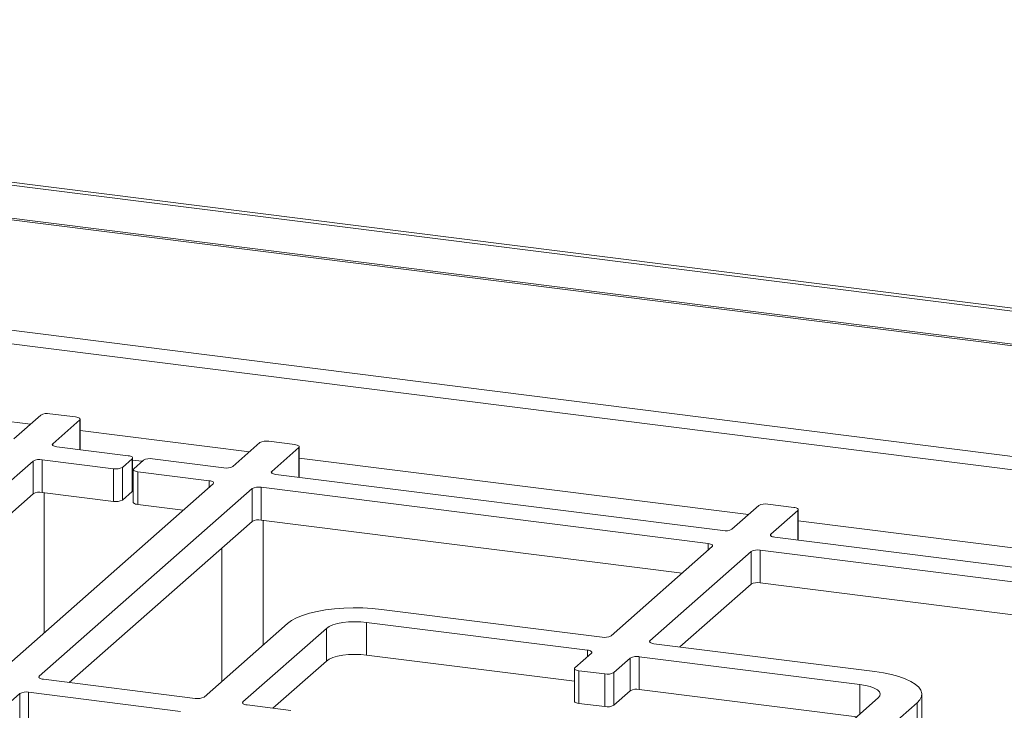
# Paper-space layout 'Blatt2' of a CAD drawing. Units: millimetres. Extents: x 5 to 415, y 5 to 292.
# Drawn here: x 342 to 363, y 131 to 145 of the extents above; entities that cross this region are included whole.
import ezdxf

# ---------------------------------------------------------------- set-up
doc = ezdxf.new("R2010")
doc.units = ezdxf.units.MM

psp = doc.layouts.new('Blatt2')

# ---------------------------------------------------------------- linework, layer by layer
at = {"color": 7, "linetype": 'Continuous', "lineweight": 15}
for p, q in [((315.1932, 145.3197), (402.5963, 134.308)), ((315.2194, 145.258), (402.5209, 134.259)), ((342.7625, 137.1267), (342.207, 136.6367)), ((343.4812, 137.087), (342.9467, 137.1544)), ((343.5735, 136.4136), (343.5735, 137.0425)), ((343.0087, 136.5357), (343.5643, 137.0256)), ((344.5618, 136.2891), (343.0919, 136.4743)), ((347.2726, 136.5584), (346.717, 136.0685)), ((347.9912, 136.5188), (347.4567, 136.5862)), ((347.5188, 135.9675), (348.0744, 136.4574)), ((348.0836, 135.8454), (348.0836, 136.4743)), ((344.4429, 136.0495), (344.6449, 136.2277)), ((344.6449, 135.5543), (344.6449, 136.2277)), ((344.6541, 135.5711), (344.6541, 136.2445)), ((346.5328, 136.0408), (345.0629, 136.226)), ((338.2231, 132.3152), (342.6047, 136.1793)), ((342.6047, 135.5059), (342.6047, 136.1793)), ((342.7888, 136.207), (344.2587, 136.0218)), ((342.7888, 136.207), (342.7888, 135.5336)), ((344.2587, 135.3484), (344.2587, 136.0218)), ((344.4429, 136.0495), (344.4429, 135.3761)), ((344.8788, 136.1982), (344.6767, 136.0201)), ((344.6675, 136.0032), (344.6675, 135.3298)), ((344.7599, 135.9587), (346.2298, 135.7735)), ((344.7599, 135.9587), (344.7599, 135.2853)), ((356.8057, 134.7465), (347.6019, 135.9061)), ((346.3129, 135.7121), (341.9314, 131.848)), ((347.1147, 135.6111), (342.7332, 131.747)), ((347.1147, 134.9377), (347.1147, 135.6111)), ((356.5027, 134.4792), (347.2988, 135.6388)), ((347.2988, 135.6388), (347.2988, 134.9654)), ((338.8408, 132.1864), (342.6047, 135.5059)), ((342.7888, 135.5336), (344.2587, 135.3484)), ((342.8344, 132.6443), (342.8344, 135.5278)), ((344.4429, 135.3761), (344.6449, 135.5543)), ((344.7599, 135.2853), (345.6953, 135.1674)), ((357.5454, 135.2642), (356.9898, 134.7742)), ((358.2641, 135.2246), (357.7296, 135.2919)), ((357.7916, 134.6732), (358.3472, 135.1632)), ((358.3564, 134.5511), (358.3564, 135.18)), ((347.1147, 134.9377), (343.3508, 131.6182)), ((355.9681, 133.8732), (347.2988, 134.9654)), ((347.3444, 132.396), (347.3444, 134.9596)), ((367.0786, 133.4522), (357.8747, 134.6118)), ((354.5023, 132.5804), (356.5858, 134.4179)), ((346.4873, 134.3843), (346.4873, 131.6401)), ((357.3876, 134.3168), (355.3041, 132.4794)), ((357.3876, 133.6434), (357.3876, 134.3168)), ((366.7755, 133.185), (357.5717, 134.3446)), ((357.5717, 134.3446), (357.5717, 133.6711)), ((357.3876, 133.6434), (355.9218, 132.3507)), ((366.241, 132.5789), (357.5717, 133.6711)), ((349.7748, 133.1252), (354.3182, 132.5527)), ((346.124, 131.3197), (347.8413, 132.8342)), ((354.0152, 132.2855), (349.4717, 132.8579)), ((349.4717, 132.1845), (349.4717, 132.8579)), ((348.6431, 132.7332), (346.9258, 131.2187)), ((348.6431, 132.0598), (348.6431, 132.7332)), ((355.3872, 132.418), (359.9307, 131.8456)), ((353.7481, 131.6457), (349.4717, 132.1845)), ((353.7573, 131.9234), (354.0983, 132.2241)), ((348.6431, 132.0598), (347.5435, 131.09)), ((354.9001, 132.1231), (354.5591, 131.8224)), ((354.9001, 131.4496), (354.9001, 132.1231)), ((359.6276, 131.5784), (355.0842, 132.1508)), ((355.0842, 132.1508), (355.0842, 131.4774)), ((353.7481, 131.9066), (353.7481, 131.2332)), ((354.375, 131.7947), (353.8405, 131.862)), ((353.8405, 131.862), (353.8405, 131.1886)), ((354.375, 131.1213), (354.375, 131.7947)), ((354.5591, 131.8224), (354.5591, 131.149)), ((342.8163, 131.6856), (345.9399, 131.292)), ((342.3291, 131.3906), (337.9476, 127.5265)), ((342.3291, 130.7172), (342.3291, 131.3906)), ((345.6369, 131.0248), (342.5132, 131.4183)), ((342.5132, 131.4183), (342.5132, 130.7449)), ((354.9001, 131.4496), (354.5591, 131.149)), ((359.5608, 130.9133), (355.0842, 131.4774)), ((360.9004, 130.7045), (360.9004, 131.3779)), ((347.009, 131.1573), (347.911, 131.0437)), ((354.375, 131.1213), (353.8405, 131.1886)), ((358.2844, 129.7877), (360.0017, 131.3022)), ((360.8035, 131.2011), (359.0862, 129.6867)), ((360.8035, 130.5277), (360.8035, 131.2011))]:
    psp.add_line(p, q, dxfattribs=at)
at = {"color": 8, "linetype": 'Continuous', "lineweight": 15}
for p, q in [((315.3328, 144.5284), (402.4987, 133.5466)), ((315.3344, 144.564), (402.4993, 133.5823)), ((402.4987, 131.2701), (323.97, 141.1638)), ((402.0521, 131.048), (323.5662, 140.9363)), ((342.5488, 136.9382), (333.3007, 138.1033)), ((343.5643, 136.4148), (343.5643, 137.0256)), ((347.0588, 136.37), (343.5735, 136.8091)), ((343.0087, 136.5357), (343.0087, 136.502)), ((348.0744, 135.8466), (348.0744, 136.4574)), ((357.3317, 135.0757), (348.0836, 136.2409)), ((344.6541, 136.1994), (344.8518, 136.1745)), ((347.5188, 135.9675), (347.5188, 135.9338)), ((346.2298, 135.6388), (346.2298, 135.7735)), ((358.3472, 134.5523), (358.3472, 135.1632)), ((367.6045, 133.7814), (358.3564, 134.9466)), ((357.7916, 134.6732), (357.7916, 134.6395)), ((356.5027, 134.3446), (356.5027, 134.4792)), ((355.3041, 132.4794), (355.3041, 132.4458)), ((354.0152, 132.1508), (354.0152, 132.2855)), ((342.7332, 131.747), (342.7332, 131.7133)), ((359.6276, 130.9723), (359.6276, 131.5784)), ((346.9258, 131.2187), (346.9258, 131.1851))]:
    psp.add_line(p, q, dxfattribs=at)
at = {"color": 7, "linetype": 'Continuous', "lineweight": 15, "flags": 128}
for points in [[(343.5643, 137.0256), (343.5716, 137.0347), (343.5735, 137.044), (343.5699, 137.0532), (343.5609, 137.0621), (343.5469, 137.0702), (343.5285, 137.0772), (343.5063, 137.0829), (343.4812, 137.087)], [(343.0919, 136.4743), (343.0668, 136.4784), (343.0446, 136.4841), (343.0261, 136.4911), (343.0122, 136.4992), (343.0032, 136.5081), (342.9996, 136.5173), (343.0014, 136.5267), (343.0087, 136.5357)], [(348.0744, 136.4574), (348.0816, 136.4664), (348.0835, 136.4758), (348.0799, 136.485), (348.0709, 136.4939), (348.057, 136.502), (348.0385, 136.509), (348.0163, 136.5147), (347.9912, 136.5188)], [(344.6449, 136.2277), (344.6522, 136.2367), (344.6541, 136.246), (344.6505, 136.2553), (344.6415, 136.2641), (344.6275, 136.2722), (344.6091, 136.2793), (344.5869, 136.285), (344.5618, 136.2891)], [(344.6767, 136.0201), (344.6695, 136.0111), (344.6676, 136.0017), (344.6712, 135.9925), (344.6802, 135.9836), (344.6941, 135.9756), (344.7126, 135.9685), (344.7348, 135.9628), (344.7599, 135.9587)], [(347.6019, 135.9061), (347.5768, 135.9102), (347.5546, 135.9159), (347.5362, 135.9229), (347.5222, 135.931), (347.5132, 135.9399), (347.5096, 135.9491), (347.5115, 135.9584), (347.5188, 135.9675)], [(346.2298, 135.7735), (346.2549, 135.7694), (346.2771, 135.7637), (346.2955, 135.7566), (346.3095, 135.7485), (346.3185, 135.7397), (346.3221, 135.7304), (346.3202, 135.7211), (346.3129, 135.7121)], [(344.6541, 135.5711), (344.6522, 135.5633), (344.6449, 135.5543)], [(344.7599, 135.2853), (344.7348, 135.2894), (344.7126, 135.2951), (344.6941, 135.3021), (344.6802, 135.3102), (344.6712, 135.3191), (344.6676, 135.3283), (344.6675, 135.3298)], [(358.3472, 135.1632), (358.3545, 135.1722), (358.3564, 135.1815), (358.3527, 135.1908), (358.3438, 135.1996), (358.3298, 135.2077), (358.3114, 135.2147), (358.2892, 135.2204), (358.2641, 135.2246)], [(357.8747, 134.6118), (357.8496, 134.616), (357.8275, 134.6217), (357.809, 134.6287), (357.795, 134.6368), (357.7861, 134.6456), (357.7825, 134.6549), (357.7843, 134.6642), (357.7916, 134.6732)], [(356.5027, 134.4792), (356.5278, 134.4751), (356.5499, 134.4694), (356.5684, 134.4624), (356.5824, 134.4543), (356.5913, 134.4454), (356.5949, 134.4362), (356.5931, 134.4269), (356.5858, 134.4179)], [(347.8413, 132.8342), (347.9225, 132.8938), (348.0264, 132.9493), (348.1511, 132.9998), (348.2945, 133.0444), (348.4541, 133.0824), (348.6273, 133.1132), (348.811, 133.1361), (349.0021, 133.1509), (349.1974, 133.1572), (349.3935, 133.155), (349.5871, 133.1442), (349.7748, 133.1252)], [(349.4717, 132.8579), (349.35, 132.8688), (349.2243, 132.8716), (349.0993, 132.8662), (348.9799, 132.8528), (348.8707, 132.8318), (348.7758, 132.8041), (348.699, 132.7709), (348.6431, 132.7332)], [(355.3872, 132.418), (355.3621, 132.4222), (355.34, 132.4279), (355.3215, 132.4349), (355.3075, 132.443), (355.2986, 132.4518), (355.295, 132.4611), (355.2968, 132.4704), (355.3041, 132.4794)], [(349.4717, 132.1845), (349.35, 132.1954), (349.2243, 132.1982), (349.0993, 132.1928), (348.9799, 132.1793), (348.8707, 132.1584), (348.7758, 132.1307), (348.699, 132.0974), (348.6431, 132.0598)], [(354.0152, 132.2855), (354.0403, 132.2813), (354.0624, 132.2756), (354.0809, 132.2686), (354.0949, 132.2605), (354.1038, 132.2517), (354.1074, 132.2424), (354.1056, 132.2331), (354.0983, 132.2241)], [(353.7573, 131.9234), (353.7501, 131.9144), (353.7482, 131.9051), (353.7518, 131.8958), (353.7608, 131.887), (353.7747, 131.8789), (353.7932, 131.8719), (353.8154, 131.8662), (353.8405, 131.862)], [(359.9307, 131.8456), (360.1093, 131.8186), (360.2758, 131.7839), (360.4273, 131.7424), (360.5612, 131.6946), (360.6753, 131.6414), (360.7675, 131.5836), (360.8364, 131.5224), (360.8807, 131.4587), (360.8996, 131.3936), (360.8929, 131.3282), (360.8607, 131.2637), (360.8035, 131.2011)], [(342.8163, 131.6856), (342.7912, 131.6897), (342.769, 131.6954), (342.7506, 131.7024), (342.7366, 131.7105), (342.7276, 131.7194), (342.724, 131.7286), (342.7259, 131.7379), (342.7332, 131.747)], [(360.0017, 131.3022), (360.0345, 131.3427), (360.0429, 131.3846), (360.0266, 131.4263), (359.9863, 131.4661), (359.9234, 131.5025), (359.8405, 131.5341), (359.7406, 131.5597), (359.6276, 131.5784)], [(347.009, 131.1573), (346.9839, 131.1615), (346.9617, 131.1672), (346.9432, 131.1742), (346.9293, 131.1823), (346.9203, 131.1911), (346.9167, 131.2004), (346.9185, 131.2097), (346.9258, 131.2187)], [(353.8405, 131.1886), (353.8154, 131.1928), (353.7932, 131.1984), (353.7747, 131.2055), (353.7608, 131.2136), (353.7518, 131.2224), (353.7482, 131.2317), (353.7481, 131.2332)]]:
    psp.add_lwpolyline(points, dxfattribs=at)
at = {"color": 7, "linetype": 'Continuous', "lineweight": 15}
for centre, start, end in [((342.8941, 136.8781), 79.22613, 117.8883), ((347.4041, 136.3099), 79.22613, 117.8883), ((345.0103, 135.9497), 79.22613, 117.8883), ((342.7362, 135.9307), 79.22613, 117.8883), ((344.3113, 136.2981), 259.22613, 297.8883), ((346.5854, 136.3171), 259.22613, 297.8883), ((347.2463, 135.3625), 79.22613, 117.8883), ((342.7362, 135.2573), 79.22613, 117.8883), ((344.3113, 135.6247), 259.22613, 297.8883), ((357.677, 135.0156), 79.22613, 117.8883), ((347.2463, 134.6891), 79.22613, 117.8883), ((356.8583, 135.0228), 259.22613, 297.8883), ((357.5191, 134.0683), 79.22613, 117.8883), ((357.5191, 133.3948), 79.22613, 117.8883), ((354.3708, 132.829), 259.22613, 297.8883), ((355.0316, 131.8745), 79.22613, 117.8883), ((354.4276, 132.071), 259.22613, 297.8883), ((342.4607, 131.142), 79.22613, 117.8883), ((355.0316, 131.201), 79.22613, 117.8883), ((345.9925, 131.5683), 259.22613, 297.8883), ((354.4276, 131.3976), 259.22613, 297.8883)]:
    psp.add_arc(centre, 0.2813, start, end, dxfattribs=at)

doc.saveas('drawing.dxf')
